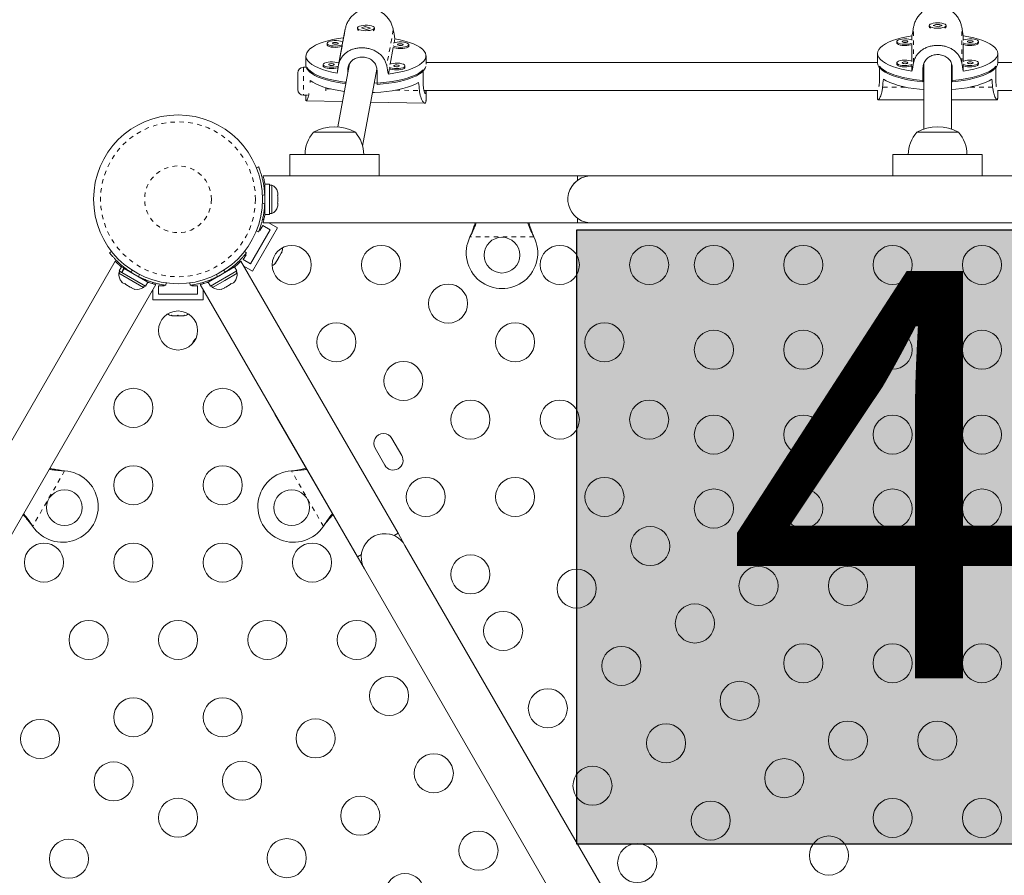
# Model space of a CAD drawing. Extents: x -61 to 415, y -9 to 511.
# Drawn here: x 234 to 256, y 150 to 169 of the extents above; entities that cross this region are included whole.
import ezdxf

# ---------------------------------------------------------------- set-up
doc = ezdxf.new("R2010")
doc.units = 0
doc.header["$LTSCALE"] = 0.125
doc.header["$MEASUREMENT"] = 0
doc.linetypes.add('PHANTOM', pattern=[0.5, 0.25, -0.05, 0.05, -0.05, 0.05, -0.05])
doc.layers.add('CONTOUR', color=7, linetype='CONTINUOUS')
doc.layers.add('HAUTEUR-PLATE-FORME', color=7, linetype='CONTINUOUS')
doc.styles.add('DIM', font='romans.shx')

msp = doc.modelspace()

# ---------------------------------------------------------------- hatches: boundary and pattern name
at = {"layer": 'HAUTEUR-PLATE-FORME', "true_color": 0xfcfcfc}
msp.add_hatch(color=7, dxfattribs=at).paths.add_polyline_path([(246.48262, 164.10729), (262.8944, 164.10729), (262.8944, 150.35422), (246.48262, 150.35422)])

# ---------------------------------------------------------------- linework, layer by layer
at = {"layer": 'CONTOUR', "linetype": 'Continuous', "lineweight": 15}
for p, q in [((241.30322, 168.60821), (241.15525, 167.80554)), ((241.57933, 168.62935), (241.57933, 168.59981)), ((241.59088, 168.57865), (241.5928, 168.57695)), ((241.75158, 168.66164), (241.66702, 168.63158)), ((241.66702, 168.63158), (241.78208, 168.59705)), ((241.74467, 168.65189), (241.75778, 168.65347)), ((241.86665, 168.62712), (241.75158, 168.66164)), ((241.75158, 168.65535), (241.75158, 168.66164)), ((241.78208, 168.59705), (241.86665, 168.62712)), ((241.93904, 168.57533), (241.94278, 168.57865)), ((241.95433, 168.59981), (241.95433, 168.62935)), ((254.37313, 168.68325), (254.37313, 168.6537)), ((254.3846, 168.63268), (254.38752, 168.63008)), ((254.53947, 168.71509), (254.46058, 168.68352)), ((254.46058, 168.68352), (254.58179, 168.65141)), ((254.66068, 168.68298), (254.53947, 168.71509)), ((254.53947, 168.70879), (254.53947, 168.71509)), ((254.58179, 168.65141), (254.66068, 168.68298)), ((254.73374, 168.63008), (254.73666, 168.63268)), ((254.74813, 168.6537), (254.74813, 168.68325)), ((241.26627, 168.41044), (241.24839, 168.31344)), ((242.39646, 168.29608), (242.41339, 168.38788)), ((253.98603, 168.45231), (253.98603, 168.35833)), ((255.13523, 168.35833), (255.13523, 168.45231)), ((240.89527, 168.28474), (240.89527, 168.2552)), ((241.23072, 168.21759), (241.16075, 167.83801)), ((242.30882, 167.82064), (242.37784, 168.19503)), ((242.72604, 168.22658), (242.72604, 168.25612)), ((253.64393, 168.3238), (253.64393, 168.29425)), ((253.98603, 168.25971), (253.98603, 167.88352)), ((255.13523, 167.88352), (255.13523, 168.25971)), ((255.47733, 168.29425), (255.47733, 168.3238)), ((240.42308, 168.00317), (240.42308, 167.79642)), ((243.11058, 167.82023), (243.11058, 168.00317)), ((253.21688, 168.05684), (253.21688, 167.85001)), ((255.90438, 167.85001), (255.90438, 168.05684)), ((240.43137, 167.74775), (240.36585, 167.74775)), ((240.4464, 167.74456), (240.4464, 167.70483)), ((240.80762, 167.8093), (240.80762, 167.77977)), ((241.14308, 167.74215), (241.12028, 167.61846)), ((241.39763, 167.82754), (241.13705, 166.41401)), ((241.36099, 167.68819), (241.36099, 167.62877)), ((241.69274, 165.98089), (242.01063, 167.70528)), ((242.26739, 167.59591), (242.29019, 167.7196)), ((242.6384, 167.75114), (242.6384, 167.78068)), ((243.04783, 167.69341), (243.04783, 167.38328)), ((253.21688, 167.85226), (243.11058, 167.85226)), ((253.25756, 167.46248), (253.25756, 167.77273)), ((253.64393, 167.84899), (253.64393, 167.81944)), ((253.98603, 167.7849), (253.98603, 167.66138)), ((254.2325, 167.42577), (254.2325, 167.73602)), ((254.24813, 167.82312), (254.24813, 166.36373)), ((254.87313, 166.36373), (254.87313, 167.81445)), ((254.88875, 167.73602), (254.88875, 167.42577)), ((255.13523, 167.66138), (255.13523, 167.7849)), ((255.47733, 167.81944), (255.47733, 167.84899)), ((255.8637, 167.46248), (255.8637, 167.77273)), ((266.01068, 167.85226), (255.90438, 167.85226)), ((240.24085, 167.24775), (240.24085, 167.62275)), ((242.01605, 167.36518), (242.01605, 167.67531)), ((240.36585, 167.12275), (240.45473, 167.12275)), ((240.42308, 167.12275), (240.42308, 167.00656)), ((243.06508, 167.22726), (253.22074, 167.22726)), ((243.11058, 167.00593), (243.11058, 167.21947)), ((253.21688, 167.22726), (253.21688, 167.05223)), ((255.90052, 167.22726), (266.05559, 167.22726)), ((255.90438, 167.05223), (255.90438, 167.22726)), ((240.42375, 166.99836), (240.4239, 167.00656)), ((240.4273, 166.99518), (241.24124, 166.97917)), ((241.87448, 166.96672), (243.08486, 166.94293)), ((253.22924, 167.02244), (254.24813, 167.02244)), ((254.87313, 167.02244), (255.89202, 167.02244)), ((240.59188, 166.29211), (241.52938, 166.29211)), ((254.09188, 166.29211), (255.02938, 166.29211)), ((240.06063, 165.79211), (240.06063, 165.31711)), ((242.06063, 165.79211), (240.06063, 165.79211)), ((242.06063, 165.31711), (242.06063, 165.79211)), ((253.56063, 165.79211), (253.56063, 165.31711)), ((255.56063, 165.79211), (253.56063, 165.79211)), ((255.56063, 165.31711), (255.56063, 165.79211)), ((239.31358, 165.49869), (239.36299, 165.51868)), ((246.49813, 165.31711), (239.46314, 165.31711)), ((246.81063, 165.31711), (246.49813, 165.31711)), ((246.49813, 165.31711), (246.49813, 165.21398)), ((262.31063, 165.31711), (246.81063, 165.31711)), ((239.61025, 165.13284), (239.50438, 165.13284)), ((239.50438, 164.45139), (239.50438, 165.13284)), ((239.61025, 164.45139), (239.61025, 165.13284)), ((239.65715, 165.11086), (239.61025, 165.11086)), ((239.65715, 164.79211), (239.65715, 165.11086)), ((239.50438, 164.97961), (239.49375, 164.97961)), ((239.7891, 164.96411), (239.79775, 164.93147)), ((239.79775, 164.93147), (239.7891, 164.96411)), ((239.7891, 164.87811), (239.79775, 164.87811)), ((239.79775, 164.84547), (239.7891, 164.87811)), ((239.79775, 164.87811), (239.79775, 164.93147)), ((239.79775, 164.73876), (239.79775, 164.84547)), ((239.65715, 164.47336), (239.65715, 164.79211)), ((239.7891, 164.70611), (239.79775, 164.73876)), ((239.79775, 164.70611), (239.7891, 164.70611)), ((239.7891, 164.62011), (239.79775, 164.65276)), ((239.79775, 164.65276), (239.7891, 164.62011)), ((239.79775, 164.65276), (239.79775, 164.70611)), ((239.50438, 164.45139), (239.61025, 164.45139)), ((239.61025, 164.47336), (239.65715, 164.47336)), ((239.3948, 164.094), (239.4573, 164.20225)), ((239.48043, 164.33324), (239.45258, 164.34931)), ((239.4573, 164.20225), (239.61968, 164.1085)), ((239.46338, 164.26711), (246.49813, 164.26711)), ((239.79044, 164.15425), (239.59496, 164.26711)), ((242.81063, 164.26711), (246.81063, 164.26711)), ((246.49813, 164.37025), (246.49813, 164.26711)), ((246.81063, 164.26711), (262.31063, 164.26711)), ((239.61968, 164.1085), (239.18218, 163.35073)), ((239.79044, 164.15425), (239.22794, 163.17997)), ((239.36299, 164.06555), (239.31358, 164.08554)), ((239.3779, 164.10376), (239.3948, 164.094)), ((244.09495, 163.94961), (244.10744, 163.97957)), ((244.09495, 163.94961), (244.10744, 163.97358)), ((245.51382, 163.97957), (245.52631, 163.94961)), ((245.51382, 163.97358), (245.52631, 163.94961)), ((236.03023, 163.5945), (236.07224, 163.6273)), ((239.0198, 163.44448), (239.0823, 163.55273)), ((239.04902, 163.6273), (239.09103, 163.5945)), ((239.0823, 163.55273), (239.06541, 163.56248)), ((239.82587, 163.50487), (239.80698, 163.47216)), ((239.80843, 163.49196), (239.82554, 163.5043)), ((239.82554, 163.5043), (239.87206, 163.58488)), ((239.87206, 163.58488), (239.88342, 163.62185)), ((239.87206, 163.58488), (239.88168, 163.60154)), ((239.88342, 163.62185), (239.88168, 163.60154)), ((239.88168, 163.60154), (239.88726, 163.61121)), ((236.15459, 163.40678), (232.63722, 157.31451)), ((238.91796, 163.35894), (238.89044, 163.37483)), ((242.48404, 157.31451), (238.96655, 163.40699)), ((239.18218, 163.35073), (239.0198, 163.44448)), ((239.22794, 163.17997), (239.03246, 163.29283)), ((239.73447, 163.36387), (239.76081, 163.39218)), ((239.75158, 163.3762), (239.73447, 163.36387)), ((239.76081, 163.39218), (239.75158, 163.3762)), ((239.76081, 163.39218), (239.80669, 163.47166)), ((239.80669, 163.47166), (239.80843, 163.49196)), ((236.25977, 163.17646), (236.23632, 163.13584)), ((236.23632, 163.13584), (236.78841, 162.81709)), ((236.29368, 163.27914), (236.24074, 163.18745)), ((236.24074, 163.18745), (236.29386, 163.15678)), ((236.29368, 163.27914), (236.34679, 163.24847)), ((236.29386, 163.15678), (236.34679, 163.24847)), ((236.3031, 163.15144), (236.29386, 163.15678)), ((236.35604, 163.24313), (236.3031, 163.15144)), ((236.3031, 163.15144), (236.83089, 162.84672)), ((236.35604, 163.24313), (236.34679, 163.24847)), ((236.35604, 163.24313), (236.88383, 162.93841)), ((238.23743, 162.93841), (238.82758, 163.27914)), ((238.29037, 162.84672), (238.88052, 163.18745)), ((238.60889, 162.97647), (238.88494, 163.13584)), ((238.69488, 163.20253), (238.68957, 163.21173)), ((238.88052, 163.18745), (238.82758, 163.27914)), ((238.88494, 163.13584), (238.86149, 163.17646)), ((233.54654, 156.78951), (237.06404, 162.88199)), ((236.29744, 162.9482), (236.32138, 162.92438)), ((236.32138, 162.92438), (236.29744, 162.9482)), ((236.32138, 162.92438), (236.36759, 162.89771)), ((236.36759, 162.89771), (236.37191, 162.9052)), ((236.37191, 162.9052), (236.39586, 162.88138)), ((236.39586, 162.88138), (236.48828, 162.82803)), ((236.75113, 163.01503), (236.75645, 163.02423)), ((236.78841, 162.81709), (236.81186, 162.85771)), ((236.83089, 162.84672), (236.88383, 162.93841)), ((236.99813, 162.90005), (236.99813, 162.93182)), ((237.12313, 162.85461), (237.24813, 162.85461)), ((237.12313, 162.66711), (237.12313, 162.85461)), ((237.24813, 162.85461), (237.24813, 162.87412)), ((237.29607, 162.92072), (237.28867, 162.86794)), ((237.83259, 162.86794), (237.82519, 162.92072)), ((237.87313, 162.87414), (237.87313, 162.85461)), ((237.87313, 162.85461), (237.99813, 162.85461)), ((237.99813, 162.85461), (237.99813, 162.66711)), ((238.05734, 162.88178), (241.57472, 156.78951)), ((238.12313, 162.90008), (238.12313, 162.93223)), ((238.23743, 162.93841), (238.29037, 162.84672)), ((238.3094, 162.85771), (238.33285, 162.81709)), ((238.33285, 162.81709), (238.60889, 162.97647)), ((238.63298, 162.82803), (238.7254, 162.88138)), ((238.7254, 162.88138), (238.74934, 162.9052)), ((238.74934, 162.9052), (238.75367, 162.89771)), ((238.75367, 162.89771), (238.79988, 162.92438)), ((238.82382, 162.9482), (238.79988, 162.92438)), ((238.79988, 162.92438), (238.82382, 162.9482)), ((236.48828, 162.82803), (236.52087, 162.8192)), ((236.52087, 162.8192), (236.51655, 162.81171)), ((236.51655, 162.81171), (236.56275, 162.78503)), ((236.59535, 162.7762), (236.56275, 162.78503)), ((236.56275, 162.78503), (236.59535, 162.7762)), ((236.99813, 162.54211), (236.99813, 162.76784)), ((237.99813, 162.66711), (237.12313, 162.66711)), ((238.12313, 162.54211), (238.12313, 162.76784)), ((238.52591, 162.7762), (238.55851, 162.78503)), ((238.55851, 162.78503), (238.52591, 162.7762)), ((238.55851, 162.78503), (238.60471, 162.81171)), ((238.60039, 162.8192), (238.63298, 162.82803)), ((238.60471, 162.81171), (238.60039, 162.8192)), ((238.12313, 162.54211), (236.99813, 162.54211)), ((237.41065, 162.19539), (237.44834, 162.18674)), ((237.42989, 162.18674), (237.41065, 162.19539)), ((237.44834, 162.18674), (237.42989, 162.18674)), ((237.44834, 162.18674), (237.54011, 162.18674)), ((237.54011, 162.18674), (237.55857, 162.19539)), ((237.57847, 162.18674), (237.54069, 162.18674)), ((237.55857, 162.19539), (237.5778, 162.18674)), ((237.5778, 162.18674), (237.67085, 162.18674)), ((237.67085, 162.18674), (237.70854, 162.19539)), ((237.67085, 162.18674), (237.69009, 162.18674)), ((237.70854, 162.19539), (237.69009, 162.18674)), ((237.69009, 162.18674), (237.70125, 162.18674)), ((239.73097, 159.98298), (241.73097, 156.51888)), ((242.56698, 159.05836), (242.34823, 159.43725)), ((241.96934, 159.2185), (242.18809, 158.83961)), ((234.99091, 158.71614), (235.02309, 158.71197)), ((234.9961, 158.71315), (235.02309, 158.71197)), ((240.09816, 158.71197), (240.13035, 158.71614)), ((240.09816, 158.71197), (240.12516, 158.71315)), ((234.30742, 157.47239), (234.28772, 157.49818)), ((234.30742, 157.47239), (234.2929, 157.49518)), ((240.83354, 157.49818), (240.81384, 157.47239)), ((240.82836, 157.49518), (240.81384, 157.47239)), ((242.48404, 157.31451), (242.39473, 157.26294)), ((242.64029, 157.04388), (242.48404, 157.31451)), ((250.39029, 143.62049), (242.64029, 157.04388)), ((241.66404, 156.84108), (241.57472, 156.78951)), ((241.73097, 156.51888), (249.48097, 143.09549))]:
    msp.add_line(p, q, dxfattribs=at)
at = {"layer": 'CONTOUR', "linetype": 'PHANTOM', "lineweight": 0}
for p, q in [((242.37841, 168.58707), (242.23044, 167.7844)), ((254.02206, 167.84924), (254.02206, 168.65086)), ((255.0992, 167.84924), (255.0992, 168.65086)), ((240.36585, 167.74775), (240.36585, 167.12275)), ((241.37421, 167.75991), (241.36099, 167.68819)), ((240.86585, 167.22177), (240.86585, 167.29361)), ((240.88913, 167.26712), (240.9714, 167.2655)), ((253.8366, 167.30418), (253.32953, 167.30418)), ((255.79173, 167.30418), (255.28466, 167.30418)), ((242.42659, 167.23689), (242.96334, 167.22633)), ((239.50135, 164.90045), (239.44863, 164.87912)), ((239.44863, 164.70511), (239.50135, 164.68378)), ((239.50438, 164.47911), (239.47891, 164.47911)), ((245.52631, 163.94961), (244.09495, 163.94961)), ((244.10744, 163.97358), (244.10744, 163.97957)), ((245.51382, 163.97358), (245.51382, 163.97957)), ((238.79052, 163.28787), (238.80357, 163.26528)), ((236.54128, 163.20056), (236.49645, 163.16557)), ((236.68409, 163.05724), (236.69198, 163.11356)), ((238.42928, 163.11356), (238.43717, 163.05724)), ((238.62481, 163.16557), (238.57998, 163.20056)), ((236.87287, 162.97487), (236.85982, 162.95228)), ((238.26144, 162.95228), (238.24871, 162.97433)), ((235.02309, 158.71197), (234.30742, 157.47239)), ((234.9961, 158.71315), (234.99091, 158.71614)), ((240.81384, 157.47239), (240.09816, 158.71197)), ((240.12516, 158.71315), (240.13035, 158.71614)), ((234.2929, 157.49518), (234.28772, 157.49818)), ((240.82836, 157.49518), (240.83354, 157.49818))]:
    msp.add_line(p, q, dxfattribs=at)
at = {"layer": 'CONTOUR', "linetype": 'Continuous', "lineweight": 15, "flags": 128}
for points in [[(241.89368, 168.67444), (241.85172, 168.68395), (241.80347, 168.6894), (241.7525, 168.6904), (241.70259, 168.68688), (241.65745, 168.67908), (241.62042, 168.6676), (241.59425, 168.65328), (241.58088, 168.63719), (241.58129, 168.62051), (241.59547, 168.60449), (241.62236, 168.59031), (241.65997, 168.57903), (241.7055, 168.57148), (241.75557, 168.56822), (241.80649, 168.5695), (241.85446, 168.57521), (241.89593, 168.58494), (241.92783, 168.59796), (241.94779, 168.61331), (241.95433, 168.62985), (241.94696, 168.64635), (241.92623, 168.66159), (241.89368, 168.67444)], [(254.44231, 168.6359), (254.48594, 168.62726), (254.53511, 168.62277), (254.58617, 168.62278), (254.63534, 168.62726), (254.67897, 168.6359), (254.71382, 168.64805), (254.73731, 168.66281), (254.74769, 168.67909), (254.74421, 168.69567), (254.7271, 168.71134), (254.69765, 168.72492), (254.65804, 168.73541), (254.61121, 168.74203), (254.56062, 168.74429), (254.51003, 168.74203), (254.4632, 168.73541), (254.42359, 168.72491), (254.39415, 168.71133), (254.37705, 168.69567), (254.37357, 168.67908), (254.38396, 168.6628), (254.40745, 168.64804), (254.44231, 168.6359)], [(241.12028, 167.61846), (241.00299, 167.64212), (240.89375, 167.66958), (240.79369, 167.70055), (240.70387, 167.7347), (240.62525, 167.77168), (240.55863, 167.81109), (240.50473, 167.85253), (240.46412, 167.89555), (240.43721, 167.93971), (240.4243, 167.98453), (240.42551, 168.02955), (240.44084, 168.07429), (240.47013, 168.11828), (240.51306, 168.16106), (240.56919, 168.20218), (240.63792, 168.24121), (240.71853, 168.27773), (240.81018, 168.31136), (240.91189, 168.34174), (241.0226, 168.36857), (241.14114, 168.39155), (241.26627, 168.41044)], [(242.41339, 168.38788), (242.53067, 168.36423), (242.63992, 168.33677), (242.73997, 168.3058), (242.82979, 168.27165), (242.90842, 168.23467), (242.97503, 168.19525), (243.02893, 168.15382), (243.06955, 168.1108), (243.09646, 168.06664), (243.10937, 168.02182), (243.10815, 167.9768), (243.09282, 167.93206), (243.06354, 167.88807), (243.0206, 167.84529), (242.96448, 167.80417), (242.89574, 167.76514), (242.81513, 167.72862), (242.72349, 167.69499), (242.62177, 167.6646), (242.51106, 167.63778), (242.39252, 167.6148), (242.26739, 167.59591)], [(253.98603, 167.66138), (253.86461, 167.68262), (253.75051, 167.70781), (253.64493, 167.73667), (253.549, 167.76889), (253.46371, 167.80415), (253.38996, 167.84207), (253.32853, 167.88225), (253.28007, 167.92426), (253.24509, 167.96767), (253.22395, 168.01202), (253.21688, 168.05684), (253.22395, 168.10166), (253.24509, 168.14601), (253.28007, 168.18942), (253.32853, 168.23144), (253.38996, 168.27162), (253.46371, 168.30954), (253.549, 168.34479), (253.64493, 168.37702), (253.75051, 168.40588), (253.86461, 168.43107), (253.98603, 168.45231)], [(253.99154, 168.35556), (253.9594, 168.36841), (253.91769, 168.378), (253.86957, 168.38356), (253.81863, 168.3847), (253.76864, 168.38132), (253.7233, 168.37367), (253.68598, 168.36232), (253.65945, 168.34812), (253.64567, 168.33211), (253.64567, 168.31548), (253.65945, 168.29948), (253.68598, 168.28527), (253.7233, 168.27393), (253.76864, 168.26628), (253.81863, 168.2629), (253.86957, 168.26403), (253.91769, 168.2696), (253.9594, 168.27918), (253.99154, 168.29203)], [(255.47733, 168.3238), (255.47038, 168.34027), (255.45004, 168.35551), (255.41781, 168.36841), (255.3761, 168.378), (255.32798, 168.38356), (255.27704, 168.3847), (255.22704, 168.38132), (255.18171, 168.37367), (255.14439, 168.36232), (255.12972, 168.35556)], [(255.13523, 168.45231), (255.25665, 168.43107), (255.37075, 168.40588), (255.47633, 168.37702), (255.57226, 168.34479), (255.65755, 168.30954), (255.7313, 168.27162), (255.79273, 168.23144), (255.84119, 168.18942), (255.87617, 168.14601), (255.89731, 168.10166), (255.90438, 168.05684), (255.89731, 168.01202), (255.87617, 167.96767), (255.84119, 167.92426), (255.79273, 167.88225), (255.7313, 167.84207), (255.65755, 167.80415), (255.57226, 167.76889), (255.47633, 167.73667), (255.37075, 167.70781), (255.25665, 167.68262), (255.13523, 167.66138)], [(240.89527, 168.2552), (240.89951, 168.24225), (240.917, 168.22659), (240.94679, 168.21304), (240.98666, 168.20262), (241.03366, 168.19611), (241.0843, 168.19397), (241.13483, 168.19638), (241.1815, 168.20314), (241.22084, 168.21377), (241.23072, 168.21759)], [(241.24839, 168.31344), (241.23506, 168.32046), (241.19991, 168.33255), (241.15606, 168.3411), (241.10678, 168.34547), (241.05572, 168.34533), (241.00667, 168.3407), (240.96326, 168.33192), (240.92871, 168.31964), (240.90559, 168.30477), (240.89561, 168.28842)], [(240.89561, 168.28842), (240.89951, 168.27179), (240.917, 168.25612), (240.94679, 168.24258), (240.98666, 168.23216), (241.03366, 168.22564), (241.0843, 168.22351), (241.13483, 168.22591), (241.1815, 168.23268), (241.22084, 168.24331), (241.23673, 168.24979)], [(241.02038, 168.28597), (241.02369, 168.27808), (241.036, 168.2712), (241.05542, 168.26638), (241.07901, 168.26436), (241.10317, 168.26545), (241.12423, 168.26946), (241.13897, 168.27581), (241.14516, 168.28351), (241.14184, 168.2914), (241.12954, 168.29828), (241.11011, 168.30309), (241.08652, 168.30511), (241.06236, 168.30403), (241.04131, 168.30001), (241.02657, 168.29367), (241.02038, 168.28597)], [(242.37285, 168.22745), (242.40256, 168.21396), (242.44243, 168.20354), (242.48943, 168.19702), (242.54007, 168.19488), (242.5906, 168.19729), (242.63727, 168.20406), (242.67661, 168.21469), (242.70572, 168.22839), (242.72242, 168.24415), (242.72549, 168.26079), (242.7147, 168.27709), (242.69083, 168.29184), (242.65568, 168.30393), (242.61183, 168.31248), (242.56255, 168.31685), (242.51149, 168.31671), (242.46244, 168.31208), (242.41903, 168.3033), (242.38458, 168.29106)], [(242.37784, 168.19503), (242.40256, 168.18442), (242.44243, 168.174), (242.48943, 168.16748), (242.54007, 168.16535), (242.5906, 168.16775), (242.63727, 168.17452), (242.67661, 168.18515), (242.70572, 168.19885), (242.72242, 168.21461), (242.72604, 168.22658)], [(242.47615, 168.25734), (242.47946, 168.24945), (242.49177, 168.24258), (242.5112, 168.23776), (242.53478, 168.23574), (242.55894, 168.23682), (242.58, 168.24084), (242.59474, 168.24719), (242.60093, 168.25489), (242.59762, 168.26278), (242.58531, 168.26966), (242.56588, 168.27447), (242.5423, 168.27649), (242.51814, 168.27541), (242.49708, 168.27139), (242.48234, 168.26505), (242.47615, 168.25734)], [(253.64393, 168.29425), (253.64567, 168.28594), (253.65945, 168.26993), (253.68598, 168.25573), (253.7233, 168.24438), (253.76864, 168.23673), (253.81863, 168.23335), (253.86957, 168.23448), (253.91769, 168.24005), (253.9594, 168.24964), (253.98603, 168.25971)], [(253.89393, 168.3238), (253.88917, 168.33158), (253.87562, 168.33819), (253.85534, 168.3426), (253.83143, 168.34415), (253.80751, 168.3426), (253.78723, 168.33819), (253.77368, 168.33158), (253.76893, 168.3238), (253.77368, 168.31601), (253.78723, 168.30941), (253.80751, 168.305), (253.83143, 168.30345), (253.85534, 168.305), (253.87562, 168.30941), (253.88917, 168.31601), (253.89393, 168.3238)], [(255.12972, 168.29203), (255.14439, 168.28527), (255.18171, 168.27393), (255.22704, 168.26628), (255.27704, 168.2629), (255.32798, 168.26403), (255.3761, 168.2696), (255.41781, 168.27918), (255.45004, 168.29208), (255.47038, 168.30733), (255.47733, 168.3238)], [(255.13523, 168.25971), (255.14439, 168.25573), (255.18171, 168.24438), (255.22704, 168.23673), (255.27704, 168.23335), (255.32798, 168.23448), (255.3761, 168.24005), (255.41781, 168.24964), (255.45004, 168.26253), (255.47038, 168.27778), (255.47733, 168.29425)], [(255.35233, 168.3238), (255.34758, 168.33158), (255.33403, 168.33819), (255.31375, 168.3426), (255.28983, 168.34415), (255.26592, 168.3426), (255.24564, 168.33819), (255.23209, 168.33158), (255.22733, 168.3238), (255.23209, 168.31601), (255.24564, 168.30941), (255.26592, 168.305), (255.28983, 168.30345), (255.31375, 168.305), (255.33403, 168.30941), (255.34758, 168.31601), (255.35233, 168.3238)], [(253.99154, 167.88075), (253.9594, 167.8936), (253.91769, 167.90319), (253.86957, 167.90875), (253.81863, 167.90989), (253.76864, 167.90651), (253.7233, 167.89886), (253.68598, 167.88751), (253.65945, 167.87331), (253.64567, 167.8573), (253.64567, 167.84067), (253.65945, 167.82467), (253.68598, 167.81046), (253.7233, 167.79911), (253.76864, 167.79147), (253.81863, 167.78808), (253.86957, 167.78922), (253.91769, 167.79479), (253.9594, 167.80437), (253.99154, 167.81722)], [(255.47733, 167.84899), (255.47038, 167.86546), (255.45004, 167.8807), (255.41781, 167.8936), (255.3761, 167.90319), (255.32798, 167.90875), (255.27704, 167.90989), (255.22704, 167.90651), (255.18171, 167.89886), (255.14439, 167.88751), (255.12972, 167.88075)], [(241.31569, 167.38304), (241.23284, 167.39371), (241.11023, 167.41353), (240.99443, 167.43731), (240.88663, 167.46482), (240.78795, 167.49577), (240.69942, 167.52984), (240.62195, 167.56666), (240.55636, 167.60587), (240.50331, 167.64706), (240.46335, 167.68979), (240.43691, 167.73363), (240.42425, 167.77811), (240.42308, 167.79642)], [(240.4464, 167.74456), (240.47858, 167.70114), (240.52412, 167.659), (240.58254, 167.6186), (240.65323, 167.58035), (240.73547, 167.54464), (240.8284, 167.51185), (240.93105, 167.48232), (241.04237, 167.45635), (241.1612, 167.4342), (241.28631, 167.41612), (241.32102, 167.41196)], [(240.80762, 167.77977), (240.81186, 167.76682), (240.82936, 167.75115), (240.85914, 167.73761), (240.89901, 167.72719), (240.94601, 167.72067), (240.99665, 167.71853), (241.04718, 167.72094), (241.09385, 167.72771), (241.1332, 167.73834), (241.14308, 167.74215)], [(241.16075, 167.83801), (241.14742, 167.84502), (241.11226, 167.85712), (241.06842, 167.86567), (241.01914, 167.87003), (240.96808, 167.8699), (240.91902, 167.86527), (240.87561, 167.85649), (240.84106, 167.84421), (240.81794, 167.82934), (240.80796, 167.81298)], [(240.80796, 167.81298), (240.81186, 167.79636), (240.82936, 167.78069), (240.85914, 167.76714), (240.89901, 167.75673), (240.94601, 167.75021), (240.99665, 167.74807), (241.04718, 167.75048), (241.09385, 167.75725), (241.1332, 167.76787), (241.14909, 167.77436)], [(240.93274, 167.81053), (240.93605, 167.80264), (240.94835, 167.79576), (240.96778, 167.79095), (240.99137, 167.78893), (241.01553, 167.79001), (241.03658, 167.79403), (241.05132, 167.80037), (241.05751, 167.80808), (241.0542, 167.81597), (241.04189, 167.82284), (241.02247, 167.82766), (240.99888, 167.82968), (240.97472, 167.8286), (240.95367, 167.82458), (240.93892, 167.81823), (240.93274, 167.81053)], [(241.95275, 167.39133), (241.9591, 167.39162), (242.09333, 167.40026), (242.22418, 167.4133), (242.35028, 167.43063), (242.47034, 167.45205), (242.5831, 167.47735), (242.6874, 167.50626), (242.78216, 167.53849), (242.8664, 167.5737), (242.93924, 167.61152), (242.99993, 167.65156), (243.04783, 167.69341)], [(243.10758, 167.76711), (243.09299, 167.72564), (243.06408, 167.68197), (243.02173, 167.63948), (242.96636, 167.59863), (242.89857, 167.55982), (242.81904, 167.52346), (242.7286, 167.48994), (242.6282, 167.45959), (242.51887, 167.43273), (242.40174, 167.40964), (242.27803, 167.39056), (242.14902, 167.37569), (242.01605, 167.36518)], [(242.28521, 167.75202), (242.31491, 167.73852), (242.35479, 167.7281), (242.40178, 167.72158), (242.45243, 167.71945), (242.50296, 167.72185), (242.54962, 167.72862), (242.58897, 167.73925), (242.61807, 167.75295), (242.63478, 167.76871), (242.63785, 167.78536), (242.62705, 167.80166), (242.60319, 167.8164), (242.56803, 167.8285), (242.52419, 167.83704), (242.47491, 167.84141), (242.42385, 167.84128), (242.37479, 167.83665), (242.33138, 167.82786), (242.29693, 167.81563)], [(242.29019, 167.7196), (242.31491, 167.70898), (242.35479, 167.69857), (242.40178, 167.69205), (242.45243, 167.68991), (242.50296, 167.69232), (242.54962, 167.69909), (242.58897, 167.70971), (242.61807, 167.72342), (242.63478, 167.73918), (242.6384, 167.75114)], [(242.38851, 167.78191), (242.39182, 167.77402), (242.40413, 167.76714), (242.42355, 167.76233), (242.44714, 167.76031), (242.4713, 167.76139), (242.49235, 167.76541), (242.5071, 167.77175), (242.51328, 167.77945), (242.50997, 167.78734), (242.49767, 167.79422), (242.47824, 167.79904), (242.45465, 167.80106), (242.43049, 167.79997), (242.40944, 167.79596), (242.3947, 167.78961), (242.38851, 167.78191)], [(254.2325, 167.42577), (254.10171, 167.43883), (253.97567, 167.45616), (253.8557, 167.47756), (253.74303, 167.50283), (253.63884, 167.53169), (253.5442, 167.56386), (253.4601, 167.59899), (253.3874, 167.63672), (253.32687, 167.67666), (253.27913, 167.7184), (253.24466, 167.76151), (253.22384, 167.80553), (253.21688, 167.85001)], [(253.25756, 167.77273), (253.29767, 167.73015), (253.35088, 167.68912), (253.41663, 167.65006), (253.49424, 167.61338), (253.5829, 167.57945), (253.68169, 167.54864), (253.78959, 167.52126), (253.90549, 167.49759), (254.02818, 167.47789), (254.15639, 167.46234), (254.24813, 167.45407)], [(253.64393, 167.81944), (253.64567, 167.81113), (253.65945, 167.79512), (253.68598, 167.78091), (253.7233, 167.76957), (253.76864, 167.76192), (253.81863, 167.75854), (253.86957, 167.75967), (253.91769, 167.76524), (253.9594, 167.77483), (253.98603, 167.7849)], [(253.89393, 167.84899), (253.88917, 167.85677), (253.87562, 167.86337), (253.85534, 167.86779), (253.83143, 167.86933), (253.80751, 167.86779), (253.78723, 167.86337), (253.77368, 167.85677), (253.76893, 167.84899), (253.77368, 167.8412), (253.78723, 167.8346), (253.80751, 167.83019), (253.83143, 167.82864), (253.85534, 167.83019), (253.87562, 167.8346), (253.88917, 167.8412), (253.89393, 167.84899)], [(254.87313, 167.45407), (254.96487, 167.46234), (255.09308, 167.47789), (255.21577, 167.49759), (255.33167, 167.52126), (255.43957, 167.54864), (255.53836, 167.57945), (255.62702, 167.61338), (255.70463, 167.65006), (255.77038, 167.68912), (255.82359, 167.73015), (255.8637, 167.77273)], [(255.90438, 167.85001), (255.89742, 167.80553), (255.87659, 167.76151), (255.84213, 167.7184), (255.79439, 167.67666), (255.73386, 167.63672), (255.66116, 167.59899), (255.57706, 167.56386), (255.48242, 167.53169), (255.37823, 167.50283), (255.26556, 167.47756), (255.14559, 167.45616), (255.01955, 167.43883), (254.88875, 167.42577)], [(255.12972, 167.81722), (255.14439, 167.81046), (255.18171, 167.79911), (255.22704, 167.79147), (255.27704, 167.78808), (255.32798, 167.78922), (255.3761, 167.79479), (255.41781, 167.80437), (255.45004, 167.81727), (255.47038, 167.83252), (255.47733, 167.84899)], [(255.13523, 167.7849), (255.14439, 167.78091), (255.18171, 167.76957), (255.22704, 167.76192), (255.27704, 167.75854), (255.32798, 167.75967), (255.3761, 167.76524), (255.41781, 167.77483), (255.45004, 167.78772), (255.47038, 167.80297), (255.47733, 167.81944)], [(255.35233, 167.84899), (255.34758, 167.85677), (255.33403, 167.86337), (255.31375, 167.86779), (255.28983, 167.86933), (255.26592, 167.86779), (255.24564, 167.86337), (255.23209, 167.85677), (255.22733, 167.84899), (255.23209, 167.8412), (255.24564, 167.8346), (255.26592, 167.83019), (255.28983, 167.82864), (255.31375, 167.83019), (255.33403, 167.8346), (255.34758, 167.8412), (255.35233, 167.84899)], [(253.34593, 167.48566), (253.41119, 167.44612), (253.48855, 167.40898), (253.57719, 167.37461), (253.67617, 167.34337), (253.78447, 167.3156), (253.90094, 167.29159), (254.02435, 167.2716), (254.1534, 167.25582), (254.24813, 167.24724)], [(254.87313, 167.24724), (254.96786, 167.25582), (255.09691, 167.2716), (255.22032, 167.29159), (255.33679, 167.3156), (255.44508, 167.34337), (255.54407, 167.37461), (255.63271, 167.40898), (255.71007, 167.44612), (255.77533, 167.48566)], [(240.51979, 167.45572), (240.57764, 167.41486), (240.648, 167.37614), (240.73014, 167.33999), (240.82318, 167.30677), (240.92616, 167.27684), (241.03798, 167.25051), (241.15748, 167.22807), (241.28338, 167.20974), (241.28374, 167.20969)], [(241.91435, 167.183), (241.96117, 167.18496), (242.09637, 167.19375), (242.2281, 167.20701), (242.35498, 167.22462), (242.47567, 167.24637), (242.58889, 167.27205), (242.69347, 167.30138), (242.78829, 167.33406), (242.87237, 167.36974), (242.94481, 167.40804)]]:
    msp.add_lwpolyline(points, dxfattribs=at)
at = {"layer": 'CONTOUR', "linetype": 'Continuous', "lineweight": 15}
for centre, radius in [((237.56063, 164.79211), 1.89), ((244.81063, 163.54211), 0.4), ((240.10458, 163.32336), 0.4375), ((242.10458, 163.32336), 0.4375), ((246.10458, 163.32336), 0.4375), ((248.10458, 163.32336), 0.4375), ((249.55252, 163.32336), 0.4375), ((251.55252, 163.32336), 0.4375), ((253.55252, 163.32336), 0.4375), ((255.55252, 163.32336), 0.4375), ((243.60458, 162.45734), 0.4375), ((237.56063, 161.85461), 0.4375), ((241.10458, 161.59131), 0.4375), ((245.10458, 161.59131), 0.4375), ((247.10458, 161.59131), 0.4375), ((249.55252, 161.42336), 0.4375), ((251.55252, 161.42336), 0.4375), ((253.55252, 161.42336), 0.4375), ((255.55252, 161.42336), 0.4375), ((242.60458, 160.72529), 0.4375), ((236.56063, 160.12256), 0.4375), ((238.56063, 160.12256), 0.4375), ((244.10458, 159.85926), 0.4375), ((246.10458, 159.85926), 0.4375), ((248.10458, 159.85926), 0.4375), ((249.55252, 159.52336), 0.4375), ((251.55252, 159.52336), 0.4375), ((253.55252, 159.52336), 0.4375), ((255.55252, 159.52336), 0.4375), ((236.56063, 158.39051), 0.4375), ((238.56063, 158.39051), 0.4375), ((243.10458, 158.12721), 0.4375), ((245.10458, 158.12721), 0.4375), ((247.10458, 158.12721), 0.4375), ((235.01816, 157.88843), 0.4), ((240.1031, 157.88843), 0.4), ((249.55252, 157.86859), 0.4375), ((251.55252, 157.86859), 0.4375), ((253.55252, 157.86859), 0.4375), ((255.55252, 157.86859), 0.4375), ((248.12755, 157.02716), 0.4375), ((234.56063, 156.65846), 0.4375), ((236.56063, 156.65846), 0.4375), ((238.56063, 156.65846), 0.4375), ((240.56063, 156.65846), 0.4375), ((244.10458, 156.39516), 0.4375), ((246.48211, 156.07716), 0.4375), ((250.55252, 156.13654), 0.4375), ((252.55252, 156.13654), 0.4375), ((254.55252, 156.13654), 0.4375), ((249.12755, 155.29511), 0.4375), ((235.56063, 154.92641), 0.4375), ((237.56063, 154.92641), 0.4375), ((239.56063, 154.92641), 0.4375), ((241.56063, 154.92641), 0.4375), ((244.83666, 155.12716), 0.4375), ((247.48211, 154.34511), 0.4375), ((251.55252, 154.40449), 0.4375), ((253.55252, 154.40449), 0.4375), ((255.55252, 154.40449), 0.4375), ((242.2846, 153.67245), 0.4375), ((245.83666, 153.39511), 0.4375), ((250.12755, 153.56306), 0.4375), ((236.56063, 153.19436), 0.4375), ((238.56063, 153.19436), 0.4375), ((234.474, 152.70841), 0.4375), ((240.63915, 152.72245), 0.4375), ((248.48211, 152.61306), 0.4375), ((252.55252, 152.67244), 0.4375), ((254.55252, 152.67244), 0.4375), ((243.2846, 151.9404), 0.4375), ((251.12755, 151.83101), 0.4375), ((236.11945, 151.75841), 0.4375), ((238.99371, 151.77245), 0.4375), ((246.83666, 151.66306), 0.4375), ((237.56063, 150.94507), 0.4375), ((241.63915, 150.9904), 0.4375), ((249.48211, 150.88101), 0.4375), ((253.55252, 150.94039), 0.4375), ((255.55252, 150.94039), 0.4375), ((244.2846, 150.20835), 0.4375), ((252.12755, 150.09896), 0.4375), ((235.11945, 150.02636), 0.4375), ((239.99371, 150.0404), 0.4375), ((247.83666, 149.93101), 0.4375), ((242.63915, 149.25835), 0.4375)]:
    msp.add_circle(centre, radius, dxfattribs=at)
at = {"layer": 'CONTOUR', "linetype": 'PHANTOM', "lineweight": 0}
for radius in [1.73415, 0.74728]:
    msp.add_circle((237.56063, 164.79211), radius, dxfattribs=at)
at = {"layer": 'CONTOUR', "linetype": 'Continuous', "lineweight": 15}
for centre, radius, start, end in [((241.61192, 168.60275), 0.03272, 185.158546, 245.115519), ((241.91173, 168.60815), 0.04341, 287.070381, 348.918151), ((254.41578, 168.66337), 0.04373, 192.776565, 244.81593), ((254.70548, 168.66337), 0.04373, 295.180409, 347.227096), ((240.36585, 167.62275), 0.125, 90, 180), ((240.36585, 167.24775), 0.125, 180, 270), ((241.06063, 165.47571), 0.94141, 60.137166, 119.862834), ((254.56063, 165.47571), 0.94141, 60.137166, 119.862834), ((241.17003, 165.79015), 0.76565, 139.034755, 179.853154), ((240.95123, 165.79015), 0.76565, 0.146846, 40.965245), ((254.67003, 165.79015), 0.76565, 139.034755, 179.853154), ((254.45123, 165.79015), 0.76565, 0.146846, 40.965245), ((246.81063, 164.79211), 0.525, 90, 154.791137), ((239.54917, 164.88107), 0.2539, 18.512587, 64.829342), ((246.81063, 164.79211), 0.525, 126.529607, 205.216434), ((237.56688, 164.79211), 1.9375, 356.794751, 3.205249), ((239.54917, 164.70315), 0.2539, 295.170658, 341.773154), ((246.81063, 164.79211), 0.525, 205.208667, 270), ((244.81063, 163.59211), 0.8, 153.456637, 26.543363), ((239.64615, 163.69076), 0.2539, 341.741076, 4.285479), ((239.55719, 163.53668), 0.2539, 295.714522, 318.258924), ((236.48932, 163.11447), 0.2539, 175.170658, 221.773154), ((237.5575, 164.7867), 1.9375, 236.794751, 243.205249), ((237.56375, 164.7867), 1.9375, 296.794751, 303.205249), ((238.63194, 163.11447), 0.2539, 318.512587, 4.829342), ((236.6434, 163.02551), 0.2539, 258.512587, 304.829342), ((238.47786, 163.02551), 0.2539, 235.170658, 281.773154), ((237.47167, 162.43533), 0.2539, 235.714521, 258.258924), ((237.64959, 162.43533), 0.2539, 281.741076, 304.285479), ((238.55513, 161.19851), 0.76565, 140.547899, 152.624131), ((242.15879, 159.32787), 0.21875, 30, 210), ((242.37754, 158.94899), 0.21875, 210, 30), ((234.97486, 157.91343), 0.8, 213.456637, 86.543363), ((240.1464, 157.91343), 0.8, 93.456637, 326.543363), ((242.18563, 156.78138), 0.525, 66.529607, 145.216434), ((242.18563, 156.78138), 0.525, 30, 94.791137), ((242.18563, 156.78138), 0.525, 145.208667, 210)]:
    msp.add_arc(centre, radius, start, end, dxfattribs=at)
for centre, major_axis, ratio, start_param, end_param in [((241.76683, 171.08319), (1.34375, 7.1899), 0.00015031, 1.92224314, 1.95170409), ((241.76683, 171.08319), (-1.33461, 7.24249), 0.02159804, 4.32708562, 4.35654657), ((254.56063, 171.13801), (1.34144, 7.21885), 0.01090435, 1.92456599, 1.95402694), ((254.56063, 171.13801), (-1.34144, 7.21885), 0.01090435, 4.32915837, 4.35861932), ((241.76683, 171.08319), (1.34375, 7.1899), 0.00015031, 4.2096085, 4.23906945), ((241.76683, 171.08319), (-1.33461, 7.24249), 0.02159804, 2.03972027, 2.06918121), ((254.56063, 171.13801), (1.34144, 7.21885), 0.01090435, 4.21193134, 4.24139229), ((254.56063, 171.13801), (-1.34144, 7.21885), 0.01090435, 2.04179301, 2.07125396), ((254.56063, 164.59156), (0, 6.76811), 0.19854135, 1.1289522, 1.15841315), ((254.56063, 164.59156), (0, 6.76811), 0.19854135, 5.12477215, 5.1542331), ((241.76683, 164.53918), (-0.0895, 6.76489), 0.19819486, 1.12243161, 1.13016303), ((241.76683, 164.53918), (-0.0895, 6.76489), 0.19819486, 5.11825156, 5.14771251)]:
    msp.add_ellipse(centre, major_axis=major_axis, ratio=ratio, start_param=start_param, end_param=end_param, dxfattribs=at)
for points, knots in [([(242.37841, 168.58707), (242.372, 168.61572), (242.35898, 168.67389), (242.32219, 168.75708), (242.27365, 168.83498), (242.21324, 168.90508), (242.14077, 168.96622), (242.05895, 169.01417), (241.96963, 169.04707), (241.8793, 169.06261), (241.78893, 169.06177), (241.70347, 169.04609), (241.62157, 169.01634), (241.5452, 168.97382), (241.47469, 168.91839), (241.41207, 168.85085), (241.36001, 168.77229), (241.32232, 168.69007), (241.30919, 168.63379), (241.30322, 168.60821)], [0, 0, 0, 0, 0.05823284, 0.11826332, 0.17646128, 0.23619376, 0.29717023, 0.35996767, 0.41975887, 0.48154332, 0.53730579, 0.59474942, 0.64964725, 0.70598172, 0.76393856, 0.82339995, 0.88453473, 0.9475347, 1, 1, 1, 1]), ([(254.02206, 168.65086), (254.02866, 168.67938), (254.04205, 168.73731), (254.07983, 168.81978), (254.12955, 168.89672), (254.19124, 168.96563), (254.26499, 169.02534), (254.34793, 169.07167), (254.43809, 169.1028), (254.5289, 169.11656), (254.61937, 169.11395), (254.7046, 169.09659), (254.78596, 169.06524), (254.86155, 169.02123), (254.9311, 168.96441), (254.99267, 168.89565), (255.0437, 168.81607), (255.08055, 168.73311), (255.09337, 168.67656), (255.0992, 168.65086)], [0, 0, 0, 0, 0.05823284, 0.11826332, 0.17646128, 0.23619376, 0.29717023, 0.35996767, 0.41975887, 0.48154332, 0.53730579, 0.59474942, 0.64964725, 0.70598172, 0.76393856, 0.82339995, 0.88453473, 0.9475347, 1, 1, 1, 1]), ([(254.53305, 168.70548), (254.53474, 168.70586), (254.54327, 168.70775), (254.55291, 168.70781), (254.56063, 168.70786)], [0, 0, 0, 0, 0.19815442, 1, 1, 1, 1]), ([(254.56063, 168.70786), (254.5711, 168.70736), (254.59204, 168.70635), (254.61971, 168.69881), (254.64077, 168.68899), (254.64713, 168.68196), (254.65005, 168.67873)], [0, 0, 0, 0, 0.25879204, 0.51749491, 0.77852382, 1, 1, 1, 1]), ([(242.23044, 167.7844), (242.22369, 167.81118), (242.20997, 167.86556), (242.17134, 167.93878), (242.12063, 168.00488), (242.05788, 168.0623), (241.98312, 168.11103), (241.89936, 168.14847), (241.80867, 168.17392), (241.71772, 168.18607), (241.62746, 168.18588), (241.54278, 168.17444), (241.46225, 168.15212), (241.38771, 168.1195), (241.31937, 168.07583), (241.25908, 168.02095), (241.20926, 167.95454), (241.17338, 167.88212), (241.16092, 167.82947), (241.15525, 167.80554)], [0, 0, 0, 0, 0.05823284, 0.11826332, 0.17646128, 0.23619376, 0.29717023, 0.35996767, 0.41975887, 0.48154332, 0.53730579, 0.59474942, 0.64964725, 0.70598172, 0.76393856, 0.82339995, 0.88453473, 0.9475347, 1, 1, 1, 1]), ([(254.02206, 167.84924), (254.02866, 167.8759), (254.04205, 167.93004), (254.07983, 168.00255), (254.12955, 168.06772), (254.19124, 168.12396), (254.26499, 168.17126), (254.34793, 168.2071), (254.43809, 168.23079), (254.5289, 168.24117), (254.61937, 168.2392), (254.7046, 168.22608), (254.78596, 168.20215), (254.86155, 168.16802), (254.9311, 168.12297), (254.99267, 168.06684), (255.0437, 167.99939), (255.08055, 167.92622), (255.09337, 167.87329), (255.0992, 167.84924)], [0, 0, 0, 0, 0.05823284, 0.11826332, 0.17646128, 0.23619376, 0.29717023, 0.35996767, 0.41975887, 0.48154332, 0.53730579, 0.59474942, 0.64964725, 0.70598172, 0.76393856, 0.82339995, 0.88453473, 0.9475347, 1, 1, 1, 1]), ([(242.01605, 167.67531), (242.01249, 167.70938), (242.00536, 167.77747), (241.95003, 167.86607), (241.86794, 167.93412), (241.76417, 167.97456), (241.65282, 167.98311), (241.54719, 167.96009), (241.45694, 167.90788), (241.39132, 167.82951), (241.36366, 167.75073), (241.36158, 167.70198), (241.36099, 167.68819)], [0, 0, 0, 0, 0.10517164, 0.21026611, 0.31735111, 0.42582811, 0.53218819, 0.63631484, 0.74137302, 0.84914102, 0.95735481, 1, 1, 1, 1]), ([(254.2325, 167.73602), (254.23602, 167.77003), (254.24305, 167.83801), (254.29773, 167.92558), (254.37911, 167.99206), (254.48245, 168.03049), (254.59388, 168.03686), (254.70014, 168.01174), (254.79134, 167.95772), (254.8579, 167.878), (254.88604, 167.79863), (254.88816, 167.74982), (254.88875, 167.73602)], [0, 0, 0, 0, 0.10517164, 0.21026611, 0.31735111, 0.42582811, 0.53218819, 0.63631484, 0.74137302, 0.84914102, 0.95735481, 1, 1, 1, 1]), ([(243.04783, 167.38328), (243.04895, 167.35011), (243.0512, 167.28381), (243.06703, 167.20982), (243.08613, 167.16473), (243.10247, 167.15747), (243.11078, 167.17947), (243.10988, 167.21448), (243.10955, 167.22726)], [0, 0, 0, 0, 0.17725134, 0.3543726, 0.53484863, 0.71767065, 0.89692492, 1, 1, 1, 1]), ([(253.21749, 167.05365), (253.21749, 167.04739), (253.21749, 167.03147), (253.22386, 167.02167), (253.23509, 167.02243), (253.25031, 167.037), (253.26835, 167.06526), (253.28776, 167.10767), (253.3064, 167.16457), (253.32142, 167.23064), (253.327, 167.2812), (253.32953, 167.30418)], [0, 0, 0, 0, 0.07462488, 0.18951049, 0.29930457, 0.41197189, 0.5278839, 0.64680498, 0.76907279, 0.89507091, 1, 1, 1, 1]), ([(253.24548, 167.31596), (253.24668, 167.32124), (253.25234, 167.34631), (253.25683, 167.40102), (253.2574, 167.44894), (253.25756, 167.46248)], [0, 0, 0, 0, 0.16074115, 0.76275625, 1, 1, 1, 1]), ([(255.90377, 167.05365), (255.90377, 167.04739), (255.90377, 167.03147), (255.8974, 167.02167), (255.88617, 167.02243), (255.87095, 167.037), (255.85291, 167.06526), (255.8335, 167.10767), (255.81486, 167.16457), (255.79984, 167.23064), (255.79426, 167.2812), (255.79173, 167.30418)], [0, 0, 0, 0, 0.07462488, 0.18951049, 0.29930457, 0.41197189, 0.5278839, 0.64680498, 0.76907279, 0.89507091, 1, 1, 1, 1]), ([(255.87578, 167.31596), (255.87458, 167.32124), (255.86892, 167.34631), (255.86443, 167.40102), (255.86386, 167.44894), (255.8637, 167.46248)], [0, 0, 0, 0, 0.160741146, 0.762756247, 1, 1, 1, 1]), ([(240.49029, 167.1637), (240.48847, 167.1536), (240.48268, 167.12154), (240.46994, 167.0789), (240.45433, 167.0361), (240.43999, 167.00799), (240.43033, 166.99462), (240.42794, 166.99648), (240.42733, 166.99696)], [0, 0, 0, 0, 0.09221977, 0.29272986, 0.49852679, 0.70860969, 0.92496638, 1, 1, 1, 1]), ([(242.96334, 167.22633), (242.9666, 167.20084), (242.97321, 167.14908), (242.99076, 167.08363), (243.01179, 167.02846), (243.03492, 166.98564), (243.05837, 166.95581), (243.07941, 166.94153), (243.09633, 166.94307), (243.10661, 166.96133), (243.11096, 166.9833), (243.1102, 167.00192), (243.11003, 167.00593)], [0, 0, 0, 0, 0.10538365, 0.21402048, 0.31934103, 0.42743856, 0.53778736, 0.65143154, 0.75963535, 0.87144633, 0.97235937, 1, 1, 1, 1]), ([(239.36299, 165.51868), (239.36362, 165.51713), (239.36489, 165.514), (239.37493, 165.48872), (239.39007, 165.44841), (239.40919, 165.39316), (239.43061, 165.32355), (239.45192, 165.24293), (239.47137, 165.15207), (239.49042, 165.03862), (239.49726, 164.95213), (239.50135, 164.90045)], [0, 0, 0, 0, 0.1046308, 0.21229052, 0.31692305, 0.42461393, 0.52873339, 0.6359768, 0.73828824, 0.84359296, 1, 1, 1, 1]), ([(239.46314, 165.31711), (239.46353, 165.31577), (239.4643, 165.31305), (239.47034, 165.29109), (239.47929, 165.25672), (239.49036, 165.20901), (239.49956, 165.16688), (239.50428, 165.13835), (239.5052, 165.13284)], [0, 0, 0, 0, 0.18778789, 0.38115448, 0.56890628, 0.7618705, 0.95399781, 1, 1, 1, 1]), ([(239.50135, 164.68378), (239.49888, 164.64935), (239.49388, 164.57953), (239.47962, 164.4784), (239.46136, 164.38241), (239.44063, 164.29692), (239.41923, 164.22257), (239.39927, 164.16178), (239.38226, 164.11466), (239.36691, 164.07508), (239.36447, 164.06914), (239.36299, 164.06555)], [0, 0, 0, 0, 0.10435176, 0.21161938, 0.31601402, 0.42360407, 0.52535367, 0.63000006, 0.73279438, 0.83847833, 1, 1, 1, 1]), ([(239.50519, 164.45139), (239.5042, 164.44541), (239.49934, 164.41633), (239.48992, 164.37317), (239.47863, 164.32481), (239.4696, 164.29038), (239.46399, 164.2701), (239.46357, 164.26862), (239.46338, 164.26796)], [0, 0, 0, 0, 0.05011765, 0.2436518, 0.44271456, 0.63728301, 0.83784331, 1, 1, 1, 1]), ([(244.10744, 163.97957), (244.13081, 164.03693), (244.17032, 164.13389), (244.19927, 164.22848), (244.21109, 164.26711)], [0, 0, 0, 0, 0.59156293, 1, 1, 1, 1]), ([(244.10744, 163.97358), (244.13019, 164.01903), (244.17525, 164.10905), (244.2165, 164.20985), (244.23234, 164.25954), (244.23476, 164.26711)], [0, 0, 0, 0, 0.46356761, 0.91819349, 1, 1, 1, 1]), ([(245.38552, 164.26711), (245.38819, 164.25924), (245.40409, 164.21231), (245.44481, 164.11391), (245.48927, 164.0235), (245.51382, 163.97358)], [0, 0, 0, 0, 0.08283304, 0.4936263, 1, 1, 1, 1]), ([(245.40917, 164.26711), (245.41387, 164.25177), (245.42981, 164.1997), (245.46489, 164.10333), (245.49685, 164.0225), (245.51382, 163.97957)], [0, 0, 0, 0, 0.16381387, 0.55580425, 1, 1, 1, 1]), ([(236.49645, 163.16557), (236.46787, 163.18492), (236.4099, 163.22416), (236.32945, 163.28707), (236.25545, 163.35088), (236.19178, 163.41158), (236.13809, 163.46729), (236.09543, 163.51497), (236.06313, 163.55326), (236.03652, 163.58635), (236.0326, 163.59143), (236.03023, 163.5945)], [0, 0, 0, 0, 0.10435176, 0.21161938, 0.31601402, 0.42360407, 0.52535367, 0.63000006, 0.73279438, 0.83847833, 1, 1, 1, 1]), ([(239.09103, 163.5945), (239.09001, 163.59319), (239.08794, 163.59052), (239.07106, 163.56918), (239.04372, 163.53592), (239.00543, 163.49173), (238.95586, 163.43838), (238.89669, 163.37961), (238.82773, 163.31735), (238.739, 163.24412), (238.66752, 163.19495), (238.62481, 163.16557)], [0, 0, 0, 0, 0.104630798, 0.212290521, 0.316923046, 0.424613932, 0.528733389, 0.635976802, 0.738288237, 0.843592957, 1, 1, 1, 1]), ([(236.29327, 163.27843), (236.28859, 163.28229), (236.26584, 163.30103), (236.23317, 163.33078), (236.19693, 163.36473), (236.17163, 163.38977), (236.15687, 163.40476), (236.1558, 163.40587), (236.15532, 163.40636)], [0, 0, 0, 0, 0.05011983, 0.24365355, 0.44271584, 0.63728385, 0.83784369, 1, 1, 1, 1]), ([(238.96655, 163.40699), (238.96558, 163.40599), (238.96361, 163.40395), (238.94761, 163.38775), (238.92231, 163.3628), (238.88658, 163.32939), (238.85371, 163.29953), (238.83025, 163.28027), (238.82487, 163.27585)], [0, 0, 0, 0, 0.18569914, 0.37691493, 0.56257838, 0.75339628, 0.94338658, 1, 1, 1, 1]), ([(237.28867, 162.86794), (237.28702, 162.86817), (237.28367, 162.86863), (237.25676, 162.87258), (237.21428, 162.87962), (237.15687, 162.89069), (237.08588, 162.90694), (237.0054, 162.9288), (236.917, 162.95739), (236.80921, 162.99762), (236.73089, 163.03493), (236.68409, 163.05724)], [0, 0, 0, 0, 0.1046308, 0.21229052, 0.31692305, 0.42461393, 0.52873339, 0.6359768, 0.73828824, 0.84359296, 1, 1, 1, 1]), ([(237.06404, 162.88199), (237.06268, 162.88233), (237.05994, 162.88302), (237.0379, 162.88877), (237.00366, 162.8982), (236.95681, 162.91247), (236.91572, 162.92557), (236.88865, 162.93574), (236.88342, 162.93771)], [0, 0, 0, 0, 0.18778832, 0.38115536, 0.56890758, 0.76187224, 0.954, 1, 1, 1, 1]), ([(238.43717, 163.05724), (238.40612, 163.04216), (238.34315, 163.01158), (238.24844, 162.97336), (238.15618, 162.94118), (238.07178, 162.91639), (237.99669, 162.89775), (237.93407, 162.88464), (237.88476, 162.87581), (237.8428, 162.86931), (237.83644, 162.86846), (237.83259, 162.86794)], [0, 0, 0, 0, 0.10435176, 0.21161938, 0.31601402, 0.42360407, 0.52535367, 0.63000006, 0.73279438, 0.83847833, 1, 1, 1, 1]), ([(238.24148, 162.93906), (238.23456, 162.93647), (238.20567, 162.92564), (238.16242, 162.91181), (238.11494, 162.89743), (238.08059, 162.88803), (238.06024, 162.88275), (238.05874, 162.88237), (238.05807, 162.8822)], [0, 0, 0, 0, 0.060302991, 0.25176193, 0.448690185, 0.641172335, 0.839582078, 1, 1, 1, 1]), ([(234.67774, 158.7488), (234.68589, 158.74717), (234.73449, 158.73747), (234.84006, 158.72354), (234.94059, 158.71684), (234.9961, 158.71315)], [0, 0, 0, 0, 0.08283304, 0.4936263, 1, 1, 1, 1]), ([(234.68957, 158.76928), (234.7052, 158.76568), (234.75827, 158.75345), (234.85927, 158.73564), (234.94524, 158.72291), (234.99091, 158.71614)], [0, 0, 0, 0, 0.16381387, 0.55580425, 1, 1, 1, 1]), ([(240.12516, 158.71315), (240.1759, 158.71617), (240.27639, 158.72215), (240.38431, 158.73683), (240.43526, 158.74795), (240.44303, 158.74965)], [0, 0, 0, 0, 0.46356761, 0.91819349, 1, 1, 1, 1]), ([(240.13035, 158.71614), (240.19171, 158.72458), (240.29543, 158.73884), (240.39183, 158.76107), (240.4312, 158.77014)], [0, 0, 0, 0, 0.59156293, 1, 1, 1, 1]), ([(234.28772, 157.49818), (234.24973, 157.5471), (234.18552, 157.62979), (234.11807, 157.70216), (234.09052, 157.73171)], [0, 0, 0, 0, 0.59156293, 1, 1, 1, 1]), ([(234.2929, 157.49518), (234.26492, 157.53761), (234.20949, 157.62165), (234.14282, 157.70777), (234.10771, 157.74633), (234.10236, 157.75221)], [0, 0, 0, 0, 0.46356761, 0.91819349, 1, 1, 1, 1]), ([(241.01841, 157.75306), (241.01293, 157.74681), (240.98023, 157.70958), (240.91538, 157.62512), (240.85931, 157.5414), (240.82836, 157.49518)], [0, 0, 0, 0, 0.08283304, 0.4936263, 1, 1, 1, 1]), ([(241.03024, 157.73257), (241.0193, 157.72083), (240.98218, 157.68099), (240.91625, 157.60243), (240.86224, 157.53434), (240.83354, 157.49818)], [0, 0, 0, 0, 0.16381387, 0.55580425, 1, 1, 1, 1])]:
    msp.add_open_spline(points, degree=3, knots=knots, dxfattribs=at)
at = {"layer": 'HAUTEUR-PLATE-FORME', "color": 0}
msp.add_lwpolyline([(246.48262, 164.10729), (262.8944, 164.10729), (262.8944, 150.35422), (246.48262, 150.35422)], close=True, dxfattribs=at)

# ---------------------------------------------------------------- texts
at = {"layer": 'HAUTEUR-PLATE-FORME', "color": 7, "insert": (255.00886, 157.44464), "char_height": 9.126, "width": 17.1244593, "attachment_point": 5, "style": 'DIM'}
msp.add_mtext("{4'}", dxfattribs=at)

doc.saveas('drawing.dxf')
